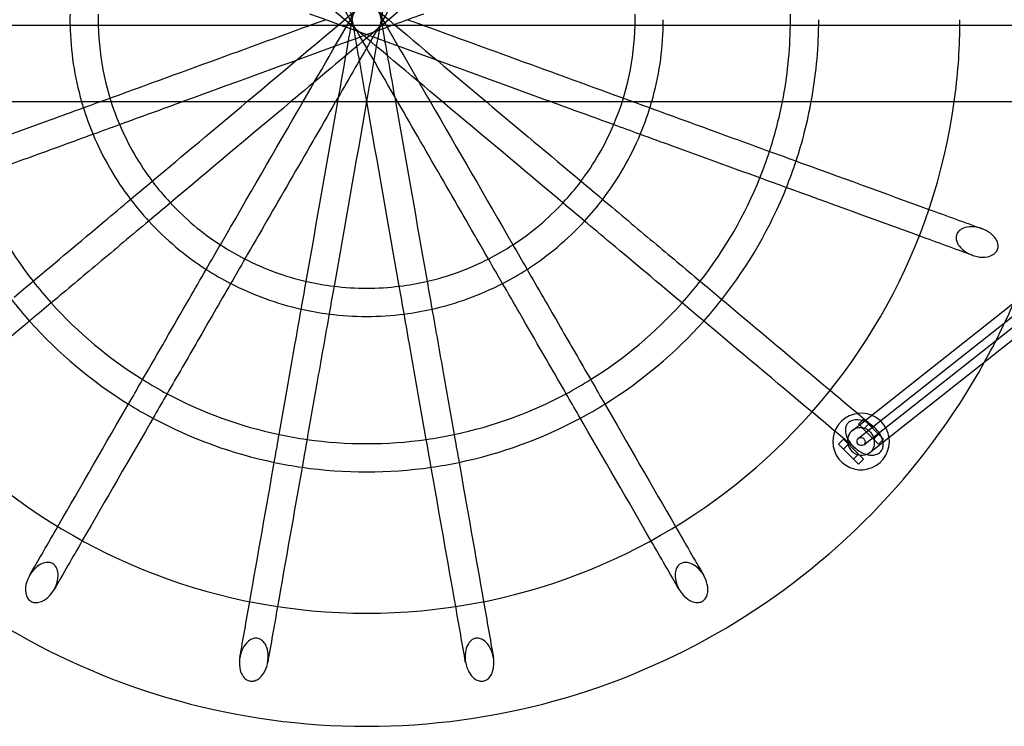
# Model space of a CAD drawing. Units: millimetres. Extents: x -0.2 to 7.6, y -4.77 to 3.27.
# Drawn here: x 5.36 to 6.06, y -0.93 to -0.43 of the extents above; entities that cross this region are included whole.
import ezdxf

# ---------------------------------------------------------------- set-up
doc = ezdxf.new("R2010")
doc.units = ezdxf.units.MM
doc.layers.add('SPIELGERÄTE', color=7, linetype='Continuous')

# ---------------------------------------------------------------- blocks, each defined once
blk = doc.blocks.new('3.3090')
at = {"layer": 'SPIELGERÄTE'}
for p, q in [((5.95214, -0.72714), (6.3305, -0.42815)), ((6.32932, -0.435), (4.87868, -0.435)), ((5.95586, -0.73185), (6.33422, -0.43285)), ((2.7, -0.489), (6.78254, -0.489)), ((5.9478, -0.72165), (6.24221, -0.489)), ((5.9602, -0.73734), (6.27446, -0.489)), ((5.95577, -0.71359), (5.95223, -0.71712)), ((5.95223, -0.71712), (5.95281, -0.71769)), ((5.95281, -0.71769), (5.95577, -0.72066)), ((5.95676, -0.71457), (5.95577, -0.71359)), ((5.9593, -0.71712), (5.95577, -0.72066)), ((5.9593, -0.71712), (5.95676, -0.71457)), ((5.96637, -0.72419), (5.9593, -0.71712)), ((5.95577, -0.72066), (5.96284, -0.72773)), ((5.96637, -0.72419), (5.96284, -0.72773)), ((5.96991, -0.72773), (5.96637, -0.72419)), ((5.93809, -0.73126), (5.94163, -0.72773)), ((5.94163, -0.7348), (5.93809, -0.73126)), ((5.94163, -0.72773), (5.94516, -0.73126)), ((5.94516, -0.73126), (5.94163, -0.7348)), ((5.94516, -0.73126), (5.95223, -0.73834)), ((5.96284, -0.72773), (5.96637, -0.73126)), ((5.96637, -0.73126), (5.96991, -0.72773)), ((5.9487, -0.74187), (5.94163, -0.7348)), ((5.95223, -0.73834), (5.9487, -0.74187)), ((5.95223, -0.73834), (5.95577, -0.74187)), ((5.95223, -0.74541), (5.9487, -0.74187)), ((5.95577, -0.74187), (5.95223, -0.74541))]:
    blk.add_line(p, q, dxfattribs=at)
for centre, radius, start, end in [((5.604, -0.431), 0.21, 178.90859, 181.09141), ((5.604, -0.431), 0.19, 178.79368, 181.20632), ((5.604, -0.431), 0.19, 0, 1.20632), ((5.604, -0.431), 0.19, 358.79368, 0), ((5.604, -0.431), 0.21, 358.90859, 0), ((5.604, -0.431), 0.3, 0, 0.76397), ((5.604, -0.431), 0.3, 359.23603, 0), ((5.604, -0.431), 0.32, 359.28378, 0), ((5.604, -0.431), 0.42, 359.45432, 0), ((5.604, -0.431), 0.21, 181.09141, 196.03297), ((5.604, -0.431), 0.19, 181.20632, 202.90678), ((5.604, -0.431), 0.19, 337.09322, 358.79368), ((5.604, -0.431), 0.21, 343.96703, 358.90859), ((5.604, -0.431), 0.3, 348.85262, 359.23603), ((5.604, -0.431), 0.32, 349.55742, 359.28378), ((5.604, -0.431), 0.42, 352.06236, 359.45432), ((5.604, -0.431), 0.42, 187.93764, 352.06236), ((5.604, -0.431), 0.21, 196.03297, 197.2706), ((5.604, -0.431), 0.21, 197.2706, 202.7294), ((5.604, -0.431), 0.21, 337.2706, 342.7294), ((5.604, -0.431), 0.21, 342.7294, 343.96703), ((5.604, -0.431), 0.3, 341.89986, 348.85262), ((5.604, -0.431), 0.32, 341.79078, 349.55742), ((5.604, -0.431), 0.19, 202.90678, 217.09322), ((5.604, -0.431), 0.19, 322.90678, 337.09322), ((5.604, -0.431), 0.21, 202.7294, 217.2706), ((5.604, -0.431), 0.21, 322.7294, 337.2706), ((5.604, -0.431), 0.3, 338.10014, 341.89986), ((5.604, -0.431), 0.32, 338.20922, 341.79078), ((5.604, -0.431), 0.3, 201.89986, 218.10014), ((5.604, -0.431), 0.3, 321.89986, 338.10014), ((5.604, -0.431), 0.19, 217.09322, 222.90678), ((5.604, -0.431), 0.19, 317.09322, 322.90678), ((5.604, -0.431), 0.32, 321.79078, 338.20922), ((5.604, -0.431), 0.21, 217.2706, 222.7294), ((5.604, -0.431), 0.19, 222.90678, 237.09322), ((5.604, -0.431), 0.19, 302.90678, 317.09322), ((5.604, -0.431), 0.21, 317.2706, 322.7294), ((5.604, -0.431), 0.21, 222.7294, 237.2706), ((5.604, -0.431), 0.21, 302.7294, 317.2706), ((5.604, -0.431), 0.19, 237.09322, 242.90678), ((5.604, -0.431), 0.19, 297.09322, 302.90678), ((5.604, -0.431), 0.19, 242.90678, 257.09322), ((5.604, -0.431), 0.19, 282.90678, 297.09322), ((5.604, -0.431), 0.21, 237.2706, 242.7294), ((5.604, -0.431), 0.21, 297.2706, 302.7294), ((5.604, -0.431), 0.3, 218.10014, 221.89986), ((5.604, -0.431), 0.21, 242.7294, 257.2706), ((5.604, -0.431), 0.19, 257.09322, 262.90678), ((5.604, -0.431), 0.19, 262.90678, 277.09322), ((5.604, -0.431), 0.19, 277.09322, 282.90678), ((5.604, -0.431), 0.21, 282.7294, 297.2706), ((5.604, -0.431), 0.3, 318.10014, 321.89986), ((5.604, -0.431), 0.32, 218.20922, 221.79078), ((5.604, -0.431), 0.3, 221.89986, 238.10014), ((5.604, -0.431), 0.3, 301.89986, 318.10014), ((5.604, -0.431), 0.32, 318.20922, 321.79078), ((5.604, -0.431), 0.5, 331.03687, 336.38324), ((5.604, -0.431), 0.21, 257.2706, 262.7294), ((5.604, -0.431), 0.21, 262.7294, 277.2706), ((5.604, -0.431), 0.21, 277.2706, 282.7294), ((5.604, -0.431), 0.32, 221.79078, 238.20922), ((5.604, -0.431), 0.32, 301.79078, 318.20922), ((5.604, -0.431), 0.5, 208.96313, 331.03687), ((5.604, -0.431), 0.3, 238.10014, 241.89986), ((5.604, -0.431), 0.3, 298.10014, 301.89986), ((5.604, -0.431), 0.3, 241.89986, 258.10014), ((5.604, -0.431), 0.3, 281.89986, 298.10014), ((5.604, -0.431), 0.32, 238.20922, 241.79078), ((5.604, -0.431), 0.32, 298.20922, 301.79078), ((5.954, -0.7295), 0.02, 68.31697, 8.31697), ((5.954, -0.7295), 0.02, 45, 68.31697), ((5.604, -0.431), 0.32, 241.79078, 258.20922), ((5.604, -0.431), 0.32, 281.79078, 298.20922), ((5.954, -0.7295), 0.02, 8.31697, 45), ((5.604, -0.431), 0.3, 258.10014, 261.89986), ((5.604, -0.431), 0.3, 278.10014, 281.89986), ((5.604, -0.431), 0.3, 261.89986, 278.10014), ((5.604, -0.431), 0.32, 258.20922, 261.79078), ((5.604, -0.431), 0.32, 278.20922, 281.79078), ((5.604, -0.431), 0.32, 261.79078, 278.20922)]:
    blk.add_arc(centre, radius, start, end, dxfattribs=at)
for start_param, end_param in [(3.141593, 4.193656), (0.933738, 3.141593), (4.193656, 5.480088), (0, 0.933738), (5.480088, 6.283185)]:
    blk.add_ellipse((5.954, -0.7295), major_axis=(0.0062, -0.00785), ratio=0.93641, start_param=start_param, end_param=end_param, dxfattribs=at)
blk.add_ellipse((5.954, -0.7295), major_axis=(0.00186, -0.00235), ratio=0.93641, dxfattribs=at)
for points, knots in [([(5.51932, -0.489), (5.5483, -0.46468), (5.57755, -0.44014), (5.62357, -0.40152), (5.64059, -0.38724), (5.65756, -0.373)], [0.3877726, 0.3877726, 0.3877726, 0.3877726, 0.5015396, 0.5015396, 0.5680255, 0.5680255, 0.5680255, 0.5680255]), ([(5.65756, -0.489), (5.63459, -0.46972), (5.61151, -0.45035), (5.56548, -0.41173), (5.54233, -0.3923), (5.51932, -0.373)], [0.411624, 0.411624, 0.411624, 0.411624, 0.5015396, 0.5015396, 0.5918936, 0.5918936, 0.5918936, 0.5918936]), ([(5.68868, -0.373), (5.6597, -0.39732), (5.63045, -0.42186), (5.58443, -0.46048), (5.56741, -0.47476), (5.55044, -0.489)], [0.3877726, 0.3877726, 0.3877726, 0.3877726, 0.5015396, 0.5015396, 0.5680255, 0.5680255, 0.5680255, 0.5680255]), ([(5.55044, -0.373), (5.57341, -0.39228), (5.59649, -0.41165), (5.64252, -0.45027), (5.66567, -0.4697), (5.68868, -0.489)], [0.411624, 0.411624, 0.411624, 0.411624, 0.5015396, 0.5015396, 0.5918936, 0.5918936, 0.5918936, 0.5918936]), ([(5.62594, -0.489), (5.61378, -0.46793), (5.60159, -0.44682), (5.5793, -0.40822), (5.56912, -0.39059), (5.55897, -0.373)], [0.4287139, 0.4287139, 0.4287139, 0.4287139, 0.5015396, 0.5015396, 0.5624575, 0.5624575, 0.5624575, 0.5624575]), ([(5.55897, -0.489), (5.57304, -0.46462), (5.58717, -0.44015), (5.60946, -0.40155), (5.6177, -0.38727), (5.62594, -0.373)], [0.4171867, 0.4171867, 0.4171867, 0.4171867, 0.5015396, 0.5015396, 0.5509172, 0.5509172, 0.5509172, 0.5509172]), ([(5.58206, -0.373), (5.59422, -0.39407), (5.60641, -0.41518), (5.6287, -0.45378), (5.63888, -0.47141), (5.64903, -0.489)], [0.4287139, 0.4287139, 0.4287139, 0.4287139, 0.5015396, 0.5015396, 0.5624575, 0.5624575, 0.5624575, 0.5624575]), ([(5.64903, -0.373), (5.63496, -0.39738), (5.62083, -0.42185), (5.59854, -0.46045), (5.5903, -0.47473), (5.58206, -0.489)], [0.4171867, 0.4171867, 0.4171867, 0.4171867, 0.5015396, 0.5015396, 0.5509172, 0.5509172, 0.5509172, 0.5509172]), ([(5.58362, -0.489), (5.58781, -0.46522), (5.59201, -0.44139), (5.59882, -0.40279), (5.60145, -0.38789), (5.60407, -0.373)], [0.4292538, 0.4292538, 0.4292538, 0.4292538, 0.5015396, 0.5015396, 0.5468534, 0.5468534, 0.5468534, 0.5468534]), ([(5.60407, -0.489), (5.60008, -0.46637), (5.59609, -0.44371), (5.58928, -0.40511), (5.58645, -0.38905), (5.58362, -0.373)], [0.4327725, 0.4327725, 0.4327725, 0.4327725, 0.5015396, 0.5015396, 0.5503766, 0.5503766, 0.5503766, 0.5503766]), ([(5.62438, -0.373), (5.62019, -0.39678), (5.61599, -0.42061), (5.60918, -0.45921), (5.60655, -0.47411), (5.60393, -0.489)], [0.4292538, 0.4292538, 0.4292538, 0.4292538, 0.5015396, 0.5015396, 0.5468534, 0.5468534, 0.5468534, 0.5468534]), ([(5.60393, -0.373), (5.60792, -0.39563), (5.61191, -0.41829), (5.61872, -0.45689), (5.62155, -0.47295), (5.62438, -0.489)], [0.4327725, 0.4327725, 0.4327725, 0.4327725, 0.5015396, 0.5015396, 0.5503766, 0.5503766, 0.5503766, 0.5503766]), ([(5.63324, -0.431), (5.62093, -0.43548), (5.60863, -0.43996), (5.55546, -0.45931), (5.51435, -0.47427), (5.47388, -0.489)], [0.4623496, 0.4623496, 0.4623496, 0.4623496, 0.5015396, 0.5015396, 0.6321035, 0.6321035, 0.6321035, 0.6321035]), ([(5.73412, -0.489), (5.6864, -0.47163), (5.63774, -0.45392), (5.5846, -0.43458), (5.57968, -0.43279), (5.57476, -0.431)], [0.3475664, 0.3475664, 0.3475664, 0.3475664, 0.5015396, 0.5015396, 0.5172296, 0.5172296, 0.5172296, 0.5172296]), ([(5.31883, -0.52415), (5.33911, -0.51677), (5.35974, -0.50926), (5.38829, -0.49887), (5.39603, -0.49605), (5.40382, -0.49322)], [0.18326264, 0.18326264, 0.18326264, 0.18326264, 0.25305546, 0.25305546, 0.27880227, 0.27880227, 0.27880227, 0.27880227]), ([(5.80418, -0.49322), (5.81914, -0.49866), (5.83396, -0.50406), (5.86223, -0.51435), (5.87577, -0.51928), (5.88917, -0.52415)], [0.70079395, 0.70079395, 0.70079395, 0.70079395, 0.75018786, 0.75018786, 0.796367, 0.796367, 0.796367, 0.796367]), ([(5.41066, -0.51201), (5.3957, -0.51746), (5.38088, -0.52285), (5.35261, -0.53314), (5.33907, -0.53807), (5.32567, -0.54295)], [0.70079395, 0.70079395, 0.70079395, 0.70079395, 0.75018786, 0.75018786, 0.796367, 0.796367, 0.796367, 0.796367]), ([(5.88233, -0.54295), (5.86205, -0.53556), (5.84142, -0.52806), (5.81287, -0.51767), (5.80513, -0.51485), (5.79734, -0.51201)], [0.18326264, 0.18326264, 0.18326264, 0.18326264, 0.25305546, 0.25305546, 0.27880227, 0.27880227, 0.27880227, 0.27880227]), ([(5.36789, -0.61607), (5.38442, -0.60219), (5.40124, -0.58808), (5.42451, -0.56856), (5.43082, -0.56326), (5.43717, -0.55793)], [0.18326264, 0.18326264, 0.18326264, 0.18326264, 0.25305546, 0.25305546, 0.27880227, 0.27880227, 0.27880227, 0.27880227]), ([(5.77083, -0.55793), (5.78303, -0.56817), (5.7951, -0.5783), (5.81815, -0.59764), (5.82919, -0.6069), (5.84011, -0.61607)], [0.70079395, 0.70079395, 0.70079395, 0.70079395, 0.75018786, 0.75018786, 0.796367, 0.796367, 0.796367, 0.796367]), ([(5.45003, -0.57325), (5.43783, -0.58349), (5.42575, -0.59362), (5.40271, -0.61296), (5.39166, -0.62223), (5.38074, -0.63139)], [0.70079395, 0.70079395, 0.70079395, 0.70079395, 0.75018786, 0.75018786, 0.796367, 0.796367, 0.796367, 0.796367]), ([(5.82726, -0.63139), (5.81072, -0.61752), (5.79391, -0.60341), (5.77064, -0.58388), (5.76432, -0.57858), (5.75797, -0.57325)], [0.18326264, 0.18326264, 0.18326264, 0.18326264, 0.25305546, 0.25305546, 0.27880227, 0.27880227, 0.27880227, 0.27880227]), ([(6.0508, -0.59279), (6.05069, -0.59323), (6.05055, -0.59366), (6.05016, -0.59449), (6.04993, -0.59488), (6.04908, -0.59603), (6.04835, -0.59667), (6.04637, -0.59796), (6.04496, -0.5985), (6.04117, -0.59922), (6.03871, -0.59917), (6.03339, -0.59811), (6.03062, -0.59699), (6.02638, -0.59426), (6.02482, -0.59286), (6.02283, -0.5903), (6.02214, -0.58913), (6.02141, -0.58697), (6.02125, -0.58603), (6.0213, -0.58423), (6.02148, -0.58341), (6.02218, -0.58181), (6.02271, -0.58107), (6.02425, -0.5796), (6.02532, -0.57898), (6.02811, -0.57787), (6.03006, -0.57754), (6.035, -0.57756), (6.03799, -0.57819), (6.0431, -0.58034), (6.04519, -0.58167), (6.04816, -0.58441), (6.04916, -0.58568), (6.05037, -0.58798), (6.05075, -0.58904), (6.05103, -0.59102), (6.051, -0.59192), (6.0508, -0.59279)], [-6.983748, -6.983748, -6.983748, -6.983748, -6.847763, -6.847763, -6.709913, -6.709913, -6.41609, -6.41609, -5.991653, -5.991653, -5.404156, -5.404156, -4.741059, -4.741059, -4.22875, -4.22875, -3.871035, -3.871035, -3.610531, -3.610531, -3.378027, -3.378027, -3.12507, -3.12507, -2.78574, -2.78574, -2.283511, -2.283511, -1.603473, -1.603473, -1.031931, -1.031931, -0.596079, -0.596079, -0.268145, -0.268145, 0, 0, 0, 0]), ([(5.44542, -0.68566), (5.45622, -0.66697), (5.46719, -0.64796), (5.48238, -0.62165), (5.4865, -0.61451), (5.49065, -0.60734)], [0.18326264, 0.18326264, 0.18326264, 0.18326264, 0.25305546, 0.25305546, 0.27880227, 0.27880227, 0.27880227, 0.27880227]), ([(5.71735, -0.60733), (5.72532, -0.62113), (5.7332, -0.63478), (5.74824, -0.66083), (5.75545, -0.67332), (5.76258, -0.68566)], [0.70079395, 0.70079395, 0.70079395, 0.70079395, 0.75018786, 0.75018786, 0.796367, 0.796367, 0.796367, 0.796367]), ([(5.50797, -0.61733), (5.5, -0.63113), (5.49212, -0.64478), (5.47708, -0.67083), (5.46987, -0.68332), (5.46274, -0.69566)], [0.70079395, 0.70079395, 0.70079395, 0.70079395, 0.75018786, 0.75018786, 0.796367, 0.796367, 0.796367, 0.796367]), ([(5.74526, -0.69566), (5.73446, -0.67697), (5.72349, -0.65796), (5.7083, -0.63165), (5.70418, -0.62451), (5.70003, -0.61734)], [0.18326264, 0.18326264, 0.18326264, 0.18326264, 0.25305546, 0.25305546, 0.27880227, 0.27880227, 0.27880227, 0.27880227]), ([(5.54209, -0.72454), (5.54583, -0.70329), (5.54965, -0.68167), (5.55492, -0.65175), (5.55635, -0.64363), (5.55779, -0.63547)], [0.18326264, 0.18326264, 0.18326264, 0.18326264, 0.25305546, 0.25305546, 0.27880227, 0.27880227, 0.27880227, 0.27880227]), ([(5.57749, -0.63894), (5.57472, -0.65463), (5.57199, -0.67015), (5.56676, -0.69978), (5.56426, -0.71397), (5.56178, -0.72801)], [0.70079395, 0.70079395, 0.70079395, 0.70079395, 0.75018786, 0.75018786, 0.796367, 0.796367, 0.796367, 0.796367]), ([(5.64622, -0.72801), (5.64247, -0.70676), (5.63866, -0.68514), (5.63338, -0.65522), (5.63195, -0.64711), (5.63051, -0.63894)], [0.18326264, 0.18326264, 0.18326264, 0.18326264, 0.25305546, 0.25305546, 0.27880227, 0.27880227, 0.27880227, 0.27880227]), ([(5.65021, -0.63547), (5.65297, -0.65115), (5.65571, -0.66668), (5.66093, -0.69631), (5.66344, -0.7105), (5.66591, -0.72454)], [0.70079395, 0.70079395, 0.70079395, 0.70079395, 0.75018786, 0.75018786, 0.796367, 0.796367, 0.796367, 0.796367]), ([(5.96805, -0.73647), (5.96774, -0.73684), (5.9674, -0.73717), (5.96664, -0.73776), (5.96622, -0.73802), (5.96484, -0.7387), (5.96381, -0.73896), (5.96118, -0.73924), (5.95943, -0.73905), (5.95516, -0.73783), (5.95268, -0.73652), (5.94837, -0.7331), (5.94652, -0.73105), (5.94415, -0.72714), (5.94347, -0.72546), (5.94288, -0.72268), (5.94279, -0.72149), (5.94306, -0.71944), (5.94332, -0.71858), (5.94415, -0.71703), (5.94469, -0.71638), (5.94611, -0.71523), (5.94699, -0.71479), (5.94916, -0.71415), (5.95056, -0.71403), (5.95416, -0.71437), (5.9564, -0.71507), (5.96115, -0.71752), (5.96352, -0.7194), (5.96692, -0.72331), (5.96806, -0.72518), (5.96932, -0.72838), (5.96966, -0.72979), (5.96974, -0.73222), (5.96962, -0.73324), (5.96903, -0.73504), (5.96861, -0.73581), (5.96805, -0.73647)], [-7.387927, -7.387927, -7.387927, -7.387927, -7.24498, -7.24498, -7.097367, -7.097367, -6.774903, -6.774903, -6.277897, -6.277897, -5.58639, -5.58639, -4.92817, -4.92817, -4.440328, -4.440328, -4.088274, -4.088274, -3.81519, -3.81519, -3.549278, -3.549278, -3.242069, -3.242069, -2.82845, -2.82845, -2.23919, -2.23919, -1.531365, -1.531365, -0.964603, -0.964603, -0.558976, -0.558976, -0.261164, -0.261164, 0, 0, 0, 0]), ([(5.36638, -0.84256), (5.36597, -0.84233), (5.36559, -0.84205), (5.36487, -0.84139), (5.36454, -0.84103), (5.36363, -0.83979), (5.3632, -0.83882), (5.36247, -0.83628), (5.36235, -0.83453), (5.36281, -0.8301), (5.36367, -0.82744), (5.36629, -0.82259), (5.36799, -0.82042), (5.37143, -0.81741), (5.37297, -0.81645), (5.37559, -0.81538), (5.37676, -0.81509), (5.37882, -0.815), (5.37971, -0.8151), (5.38138, -0.81565), (5.38212, -0.81607), (5.3835, -0.81727), (5.38408, -0.81806), (5.38509, -0.82008), (5.38545, -0.82144), (5.38574, -0.82505), (5.38544, -0.82737), (5.38385, -0.83248), (5.38241, -0.83514), (5.37915, -0.83916), (5.37751, -0.84062), (5.37458, -0.84241), (5.37325, -0.84299), (5.37087, -0.84349), (5.36984, -0.84355), (5.36797, -0.84328), (5.36714, -0.843), (5.36638, -0.84256)], [-7.387927, -7.387927, -7.387927, -7.387927, -7.24498, -7.24498, -7.097367, -7.097367, -6.774903, -6.774903, -6.277897, -6.277897, -5.58639, -5.58639, -4.92817, -4.92817, -4.440328, -4.440328, -4.088274, -4.088274, -3.81519, -3.81519, -3.549278, -3.549278, -3.242069, -3.242069, -2.82845, -2.82845, -2.23919, -2.23919, -1.531365, -1.531365, -0.964603, -0.964603, -0.558976, -0.558976, -0.261164, -0.261164, 0, 0, 0, 0]), ([(5.84227, -0.84213), (5.84191, -0.84241), (5.84152, -0.84264), (5.84069, -0.84302), (5.84026, -0.84317), (5.83887, -0.84351), (5.8379, -0.84354), (5.83556, -0.84325), (5.83413, -0.84275), (5.83076, -0.84087), (5.82891, -0.83926), (5.82552, -0.83502), (5.82412, -0.83238), (5.82262, -0.82756), (5.82233, -0.82549), (5.82244, -0.82225), (5.82267, -0.82091), (5.8235, -0.81879), (5.82398, -0.81796), (5.82518, -0.81662), (5.82584, -0.8161), (5.82741, -0.81533), (5.82829, -0.81511), (5.83041, -0.81497), (5.83163, -0.81518), (5.83448, -0.81612), (5.83619, -0.81713), (5.83996, -0.82031), (5.84185, -0.82272), (5.84438, -0.82765), (5.84513, -0.83001), (5.84564, -0.83402), (5.84558, -0.83564), (5.84504, -0.83818), (5.84465, -0.83923), (5.84358, -0.84093), (5.84299, -0.8416), (5.84227, -0.84213)], [-6.983748, -6.983748, -6.983748, -6.983748, -6.847763, -6.847763, -6.709913, -6.709913, -6.41609, -6.41609, -5.991653, -5.991653, -5.404156, -5.404156, -4.741059, -4.741059, -4.22875, -4.22875, -3.871035, -3.871035, -3.610531, -3.610531, -3.378027, -3.378027, -3.12507, -3.12507, -2.78574, -2.78574, -2.283511, -2.283511, -1.603473, -1.603473, -1.031931, -1.031931, -0.596079, -0.596079, -0.268145, -0.268145, 0, 0, 0, 0]), ([(5.52225, -0.8991), (5.5218, -0.89908), (5.52135, -0.89901), (5.52047, -0.89877), (5.52004, -0.89861), (5.51877, -0.89797), (5.518, -0.89737), (5.5164, -0.89564), (5.51562, -0.89434), (5.51425, -0.89074), (5.51387, -0.88831), (5.51399, -0.88289), (5.51461, -0.87997), (5.51657, -0.87531), (5.51768, -0.87353), (5.51985, -0.87113), (5.52088, -0.87025), (5.52288, -0.86916), (5.52378, -0.86883), (5.52556, -0.86857), (5.5264, -0.8686), (5.5281, -0.86901), (5.52892, -0.86941), (5.53063, -0.87067), (5.53143, -0.87161), (5.533, -0.87417), (5.53367, -0.87604), (5.53451, -0.8809), (5.53441, -0.88396), (5.53317, -0.88936), (5.53223, -0.89166), (5.53005, -0.89505), (5.52897, -0.89625), (5.52692, -0.89785), (5.52594, -0.89841), (5.52403, -0.89903), (5.52315, -0.89915), (5.52225, -0.8991)], [-6.983748, -6.983748, -6.983748, -6.983748, -6.847763, -6.847763, -6.709913, -6.709913, -6.41609, -6.41609, -5.991653, -5.991653, -5.404156, -5.404156, -4.741059, -4.741059, -4.22875, -4.22875, -3.871035, -3.871035, -3.610531, -3.610531, -3.378027, -3.378027, -3.12507, -3.12507, -2.78574, -2.78574, -2.283511, -2.283511, -1.603473, -1.603473, -1.031931, -1.031931, -0.596079, -0.596079, -0.268145, -0.268145, 0, 0, 0, 0]), ([(5.68652, -0.89901), (5.68605, -0.8991), (5.68558, -0.89913), (5.68461, -0.89909), (5.68413, -0.89902), (5.68263, -0.89865), (5.68168, -0.89819), (5.67948, -0.89671), (5.67826, -0.89545), (5.67577, -0.89177), (5.67472, -0.88917), (5.67361, -0.88378), (5.67352, -0.88102), (5.67422, -0.8765), (5.67478, -0.87477), (5.67611, -0.87227), (5.67681, -0.8713), (5.67833, -0.8699), (5.67908, -0.86941), (5.68071, -0.86876), (5.68155, -0.86861), (5.68338, -0.86863), (5.68432, -0.86887), (5.68641, -0.86977), (5.68755, -0.87058), (5.69009, -0.87315), (5.69136, -0.87513), (5.69342, -0.88006), (5.69403, -0.88303), (5.69412, -0.8882), (5.6938, -0.89037), (5.6927, -0.89363), (5.69206, -0.89492), (5.69056, -0.89684), (5.68981, -0.89755), (5.6882, -0.89854), (5.68738, -0.89886), (5.68652, -0.89901)], [-7.387927, -7.387927, -7.387927, -7.387927, -7.24498, -7.24498, -7.097367, -7.097367, -6.774903, -6.774903, -6.277897, -6.277897, -5.58639, -5.58639, -4.92817, -4.92817, -4.440328, -4.440328, -4.088274, -4.088274, -3.81519, -3.81519, -3.549278, -3.549278, -3.242069, -3.242069, -2.82845, -2.82845, -2.23919, -2.23919, -1.531365, -1.531365, -0.964603, -0.964603, -0.558976, -0.558976, -0.261164, -0.261164, 0, 0, 0, 0])]:
    blk.add_open_spline(points, degree=3, knots=knots, dxfattribs=at)
for points in [[(5.57476, -0.431), (5.5711, -0.42967), (5.56744, -0.42833), (5.56377, -0.427)], [(5.56377, -0.435), (5.56744, -0.43367), (5.5711, -0.43233), (5.57476, -0.431)], [(5.64423, -0.427), (5.64056, -0.42833), (5.6369, -0.42967), (5.63324, -0.431)], [(5.63324, -0.431), (5.6369, -0.43233), (5.64056, -0.43367), (5.64423, -0.435)], [(5.40382, -0.49322), (5.45581, -0.47429), (5.50978, -0.45465), (5.56377, -0.435)], [(5.64423, -0.435), (5.69813, -0.45462), (5.75209, -0.47426), (5.80418, -0.49322)], [(5.47388, -0.489), (5.45886, -0.49447), (5.44393, -0.4999), (5.42913, -0.50529)], [(5.45223, -0.5453), (5.47428, -0.52679), (5.49672, -0.50796), (5.51932, -0.489)], [(5.55044, -0.489), (5.5217, -0.51311), (5.4931, -0.53711), (5.46508, -0.56062)], [(5.50047, -0.59032), (5.51964, -0.55711), (5.53925, -0.52314), (5.55897, -0.489)], [(5.58206, -0.489), (5.56043, -0.52646), (5.53886, -0.56382), (5.51779, -0.60032)], [(5.5612, -0.61612), (5.56854, -0.5745), (5.57607, -0.53183), (5.58362, -0.489)], [(5.60393, -0.489), (5.59618, -0.53294), (5.58845, -0.57679), (5.5809, -0.61959)], [(5.6271, -0.61959), (5.61956, -0.57685), (5.61183, -0.53299), (5.60407, -0.489)], [(5.62438, -0.489), (5.63192, -0.53178), (5.63945, -0.57444), (5.6468, -0.61612)], [(5.69021, -0.60032), (5.66916, -0.56387), (5.64759, -0.52651), (5.62594, -0.489)], [(5.64903, -0.489), (5.66872, -0.5231), (5.68833, -0.55707), (5.70753, -0.59032)], [(5.74292, -0.56062), (5.71493, -0.53713), (5.68633, -0.51314), (5.65756, -0.489)], [(5.68868, -0.489), (5.71126, -0.50795), (5.7337, -0.52677), (5.75577, -0.5453)], [(5.77887, -0.50529), (5.76408, -0.49991), (5.74914, -0.49447), (5.73412, -0.489)], [(5.42913, -0.50529), (5.42295, -0.50754), (5.41679, -0.50978), (5.41066, -0.51201)], [(5.79734, -0.51201), (5.79121, -0.50978), (5.78506, -0.50754), (5.77887, -0.50529)], [(5.88917, -0.52415), (5.89469, -0.52616), (5.90019, -0.52816), (5.90566, -0.53015)], [(5.90566, -0.53015), (5.93897, -0.54228), (5.97125, -0.55403), (6.00198, -0.56521)], [(5.8988, -0.54894), (5.89334, -0.54695), (5.88785, -0.54495), (5.88233, -0.54295)], [(5.43717, -0.55793), (5.44217, -0.55374), (5.44719, -0.54953), (5.45223, -0.5453)], [(5.75577, -0.5453), (5.76081, -0.54953), (5.76583, -0.55374), (5.77083, -0.55793)], [(5.99514, -0.584), (5.96442, -0.57283), (5.93213, -0.56107), (5.8988, -0.54894)], [(5.46508, -0.56062), (5.46004, -0.56485), (5.45503, -0.56906), (5.45003, -0.57325)], [(5.75797, -0.57325), (5.75298, -0.56906), (5.74796, -0.56485), (5.74292, -0.56062)], [(6.00198, -0.56521), (6.01483, -0.56989), (6.02741, -0.57447), (6.03968, -0.57893)], [(6.03284, -0.59773), (6.02057, -0.59326), (6.00799, -0.58868), (5.99514, -0.584)], [(5.49065, -0.60734), (5.49391, -0.60169), (5.49718, -0.59601), (5.50047, -0.59032)], [(5.70753, -0.59032), (5.71082, -0.59601), (5.71409, -0.60168), (5.71735, -0.60733)], [(5.51779, -0.60032), (5.5145, -0.60601), (5.51123, -0.61168), (5.50797, -0.61733)], [(5.70003, -0.61734), (5.69677, -0.61169), (5.6935, -0.60601), (5.69021, -0.60032)], [(5.35446, -0.62734), (5.35891, -0.6236), (5.36339, -0.61984), (5.36789, -0.61607)], [(5.55779, -0.63547), (5.55892, -0.62905), (5.56006, -0.6226), (5.5612, -0.61612)], [(5.5809, -0.61959), (5.57976, -0.62607), (5.57862, -0.63252), (5.57749, -0.63894)], [(5.63051, -0.63894), (5.62938, -0.63252), (5.62824, -0.62607), (5.6271, -0.61959)], [(5.6468, -0.61612), (5.64794, -0.62259), (5.64907, -0.62904), (5.65021, -0.63547)], [(5.84011, -0.61607), (5.84462, -0.61985), (5.8491, -0.62361), (5.85356, -0.62735)], [(5.38074, -0.63139), (5.37624, -0.63517), (5.37176, -0.63893), (5.3673, -0.64267)], [(5.84069, -0.64266), (5.83623, -0.63892), (5.83176, -0.63516), (5.82726, -0.63139)], [(5.85356, -0.62735), (5.88071, -0.65013), (5.90703, -0.67222), (5.93208, -0.69323)], [(5.3673, -0.64267), (5.34015, -0.66545), (5.31383, -0.68754), (5.28878, -0.70855)], [(5.91922, -0.70855), (5.89418, -0.68754), (5.86786, -0.66546), (5.84069, -0.64266)], [(5.43666, -0.70085), (5.43957, -0.69581), (5.44249, -0.69075), (5.44542, -0.68566)], [(5.76258, -0.68566), (5.76552, -0.69075), (5.76844, -0.69582), (5.77135, -0.70086)], [(5.46274, -0.69566), (5.4598, -0.70075), (5.45688, -0.70582), (5.45397, -0.71086)], [(5.75402, -0.71085), (5.75111, -0.70581), (5.74819, -0.70075), (5.74526, -0.69566)], [(5.93208, -0.69323), (5.94255, -0.70203), (5.95281, -0.71063), (5.96281, -0.71902)], [(5.3854, -0.78963), (5.40174, -0.76132), (5.41892, -0.73156), (5.43666, -0.70085)], [(5.77135, -0.70086), (5.78907, -0.73156), (5.80625, -0.76131), (5.8226, -0.78963)], [(5.45397, -0.71086), (5.43625, -0.74156), (5.41907, -0.77131), (5.40272, -0.79963)], [(5.80528, -0.79963), (5.78894, -0.77132), (5.77176, -0.74156), (5.75402, -0.71085)], [(5.94995, -0.73434), (5.93995, -0.72595), (5.9297, -0.71735), (5.91922, -0.70855)], [(5.53904, -0.74181), (5.54005, -0.73608), (5.54107, -0.73032), (5.54209, -0.72454)], [(5.66591, -0.72454), (5.66693, -0.73033), (5.66795, -0.73609), (5.66896, -0.74182)], [(5.56178, -0.72801), (5.56076, -0.7338), (5.55975, -0.73956), (5.55874, -0.7453)], [(5.64926, -0.74528), (5.64825, -0.73955), (5.64724, -0.7338), (5.64622, -0.72801)], [(5.52124, -0.84277), (5.52692, -0.81058), (5.53288, -0.77673), (5.53904, -0.74181)], [(5.55874, -0.7453), (5.55258, -0.7802), (5.54661, -0.81404), (5.54094, -0.84624)], [(5.66706, -0.84624), (5.66139, -0.81405), (5.65542, -0.78021), (5.64926, -0.74528)], [(5.66896, -0.74182), (5.67512, -0.77673), (5.68108, -0.81056), (5.68676, -0.84277)], [(5.36534, -0.82437), (5.37187, -0.81307), (5.37856, -0.80148), (5.3854, -0.78963)], [(5.8226, -0.78963), (5.82944, -0.80147), (5.83613, -0.81307), (5.84266, -0.82437)], [(5.40272, -0.79963), (5.39588, -0.81147), (5.38919, -0.82307), (5.38266, -0.83437)], [(5.82534, -0.83437), (5.81881, -0.82307), (5.81212, -0.81148), (5.80528, -0.79963)], [(5.51427, -0.88228), (5.51654, -0.86942), (5.51886, -0.85624), (5.52124, -0.84277)], [(5.68676, -0.84277), (5.68913, -0.85623), (5.69146, -0.86942), (5.69373, -0.88228)], [(5.54094, -0.84624), (5.53856, -0.85971), (5.53624, -0.87289), (5.53397, -0.88575)], [(5.67403, -0.88575), (5.67176, -0.8729), (5.66944, -0.85971), (5.66706, -0.84624)]]:
    blk.add_open_spline(points, degree=3, dxfattribs=at)

msp = doc.modelspace()

# ---------------------------------------------------------------- block references
msp.add_blockref('3.3090', (0, 0))

doc.saveas('drawing.dxf')
